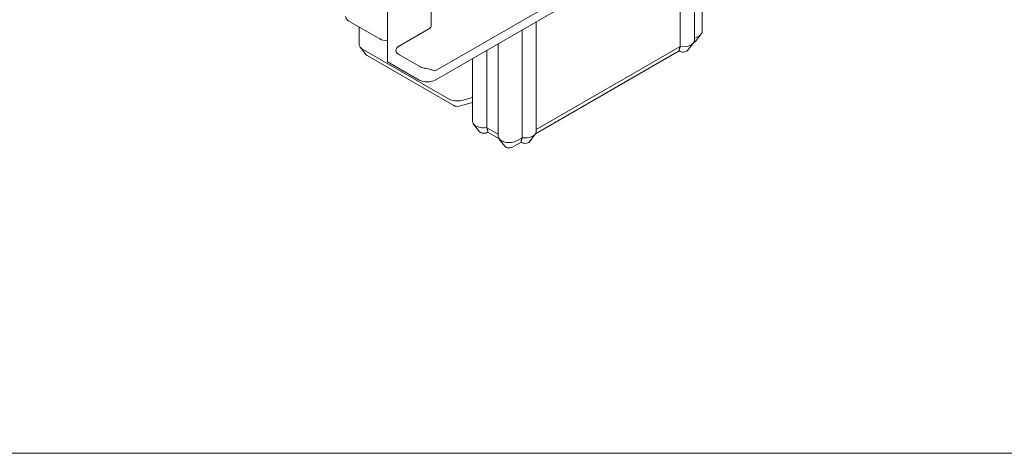
# Model space of a CAD drawing. Units: millimetres. Extents: x -319 to 11916, y -5000 to 0.
# Drawn here: x 1277 to 1290, y -1854 to -1848 of the extents above; entities that cross this region are included whole.
import ezdxf

# ---------------------------------------------------------------- set-up
doc = ezdxf.new("R2010")
doc.units = ezdxf.units.MM
doc.layers.add('Auxiliary_lines', color=7, linetype='Continuous', lineweight=5)
doc.layers.add('Hardware_outline', color=253, linetype='Continuous', lineweight=13)

# ---------------------------------------------------------------- blocks, each defined once
blk = doc.blocks.new('33-2064_3D')
at = {"layer": 'Hardware_outline', "extrusion": (1.11022e-16, 0.816497, 0.57735)}
for p, q in [((-4.405, -5.166), (-51.781, -32.519)), ((-51.781, -33.336), (-4.405, -5.983)), ((-28.649, -29.784), (-28.649, -19.98)), ((-27.942, -28.967), (-27.942, -19.572)), ((-29.908, -20.707), (-29.908, -30.341)), ((-52.13, -22.191), (-52.13, -28.381)), ((-56.024, -31.703), (-56.024, -23.905)), ((-56.731, -29.661), (-59.489, -28.069)), ((-58.552, -30.165), (-58.552, -28.61)), ((-52.276, -28.734), (-55.105, -30.367)), ((-44.014, -28.851), (-44.014, -38.486)), ((-42.756, -37.928), (-42.756, -28.125)), ((-28.649, -29.615), (-28.235, -29.376)), ((-28.556, -29.883), (-28.029, -29.203)), ((-57.938, -31.081), (-58.465, -30.4)), ((-58.259, -30.573), (-50.532, -35.034)), ((-47.174, -30.675), (-47.174, -37.588)), ((-46.17, -38.337), (-46.17, -30.096)), ((-42.831, -38.148), (-29.997, -30.738)), ((-29.908, -30.341), (-42.756, -37.759)), ((-29.263, -30.7), (-28.736, -30.019)), ((-28.724, -30.003), (-28.643, -29.956)), ((-50.123, -35.615), (-57.851, -31.154)), ((-54.963, -31.09), (-53.196, -32.111)), ((-48.433, -37.03), (-48.433, -31.402)), ((-56.024, -31.703), (-53.196, -33.336)), ((-49.398, -35.148), (-48.433, -34.885)), ((-48.433, -35.333), (-49.644, -35.663)), ((-47.818, -37.946), (-48.345, -37.266)), ((-46.17, -38.167), (-47.174, -37.588)), ((-47.084, -37.985), (-46.095, -38.556)), ((-45.556, -39.253), (-46.083, -38.572)), ((-44.014, -38.486), (-44.463, -38.745)), ((-43.37, -38.844), (-42.843, -38.164)), ((-44.871, -39.326), (-44.104, -38.883))]:
    blk.add_line(p, q, dxfattribs=at)
at = {"layer": 'Hardware_outline'}
for centre, major_axis, start_param, end_param in [((-58.782, -27.661), (-1, 0), 0, 0.785398), ((-28.942, -28.967), (1, 0), 5.497787, 6.283185), ((-56.024, -29.253), (1, 0), 3.926991, 4.712389), ((-29.649, -29.784), (1, 0), 4.45059, 6.283185), ((-57.552, -30.165), (1, 0), 3.141593, 3.926991), ((-29.649, -30.6), (0.423, 0), 3.742941, 5.862651), ((-28.942, -29.784), (-0.423, 0), 2.356194, 2.721058), ((-57.552, -30.981), (-0.423, 0), 0.420534, 0.785398), ((-54.963, -30.274), (-0.5, 0.866), 2.086158, 2.356194), ((-52.488, -31.703), (1, 0), 3.926991, 4.45059), ((-52.488, -32.927), (1, 0), 3.926991, 5.497787), ((-49.825, -34.626), (1, 0), 3.926991, 5.153387), ((-49.825, -35.442), (-0.423, 0), 0.785398, 2.011794), ((-47.433, -37.03), (-1, 0), 0, 1.832596), ((-47.433, -37.847), (0.423, 0), 3.562127, 5.681837), ((-45.17, -38.337), (1, 0), 3.141593, 5.497787), ((-43.756, -37.928), (1, 0), 4.45059, 6.283185), ((-45.17, -39.153), (0.423, 0), 3.562127, 5.497787), ((-43.756, -38.745), (0.423, 0), 3.742941, 5.862651)]:
    blk.add_ellipse(centre, major_axis=major_axis, ratio=0.57735, start_param=start_param, end_param=end_param, dxfattribs=at)
for points, knots in [([(-52.13, -28.381), (-52.13, -28.408), (-52.131, -28.433), (-52.138, -28.514), (-52.15, -28.573), (-52.198, -28.671), (-52.234, -28.71), (-52.276, -28.734)], [-0.4311605, -0.4311605, -0.4311605, -0.4311605, -0.3585008, -0.3585008, -0.1792504, -0.1792504, 0, 0, 0, 0]), ([(-55.105, -30.367), (-55.106, -30.367), (-55.106, -30.368), (-55.164, -30.402), (-55.21, -30.452), (-55.264, -30.56), (-55.277, -30.613), (-55.279, -30.719), (-55.269, -30.771), (-55.226, -30.87), (-55.193, -30.915), (-55.152, -30.952)], [-0.0036435, -0.0036435, -0.0036435, -0.0036435, 0, 0, 0.2425125, 0.2425125, 0.4296886, 0.4296886, 0.6096219, 0.6096219, 0.7922545, 0.7922545, 0.7922545, 0.7922545]), ([(-52.747, -32.26), (-52.674, -32.272), (-52.595, -32.289), (-52.439, -32.329), (-52.363, -32.351), (-52.198, -32.399), (-52.101, -32.429), (-51.924, -32.482), (-51.845, -32.504), (-51.781, -32.519)], [2.672227, 2.672227, 2.672227, 2.672227, 2.898931, 2.898931, 3.125634, 3.125634, 3.458278, 3.458278, 3.790922, 3.790922, 3.790922, 3.790922])]:
    blk.add_open_spline(points, degree=3, knots=knots, dxfattribs=at)
for points in [[(-29.997, -30.738), (-30.024, -30.642), (-29.908, -30.341)], [(-47.084, -37.985), (-47.057, -37.888), (-47.174, -37.588)], [(-44.104, -38.883), (-44.131, -38.787), (-44.014, -38.486)]]:
    blk.add_open_spline(points, degree=2, dxfattribs=at)

msp = doc.modelspace()

# ---------------------------------------------------------------- linework, layer by layer
at = {"layer": 'Auxiliary_lines'}
msp.add_line((1184.9998, -1854), (1375, -1854), dxfattribs=at)

# ---------------------------------------------------------------- block references
at = {"xscale": 0.15, "yscale": 0.15, "zscale": 0.15}
msp.add_blockref('33-2064_3D', (1290, -1844), dxfattribs=at)

doc.saveas('drawing.dxf')
